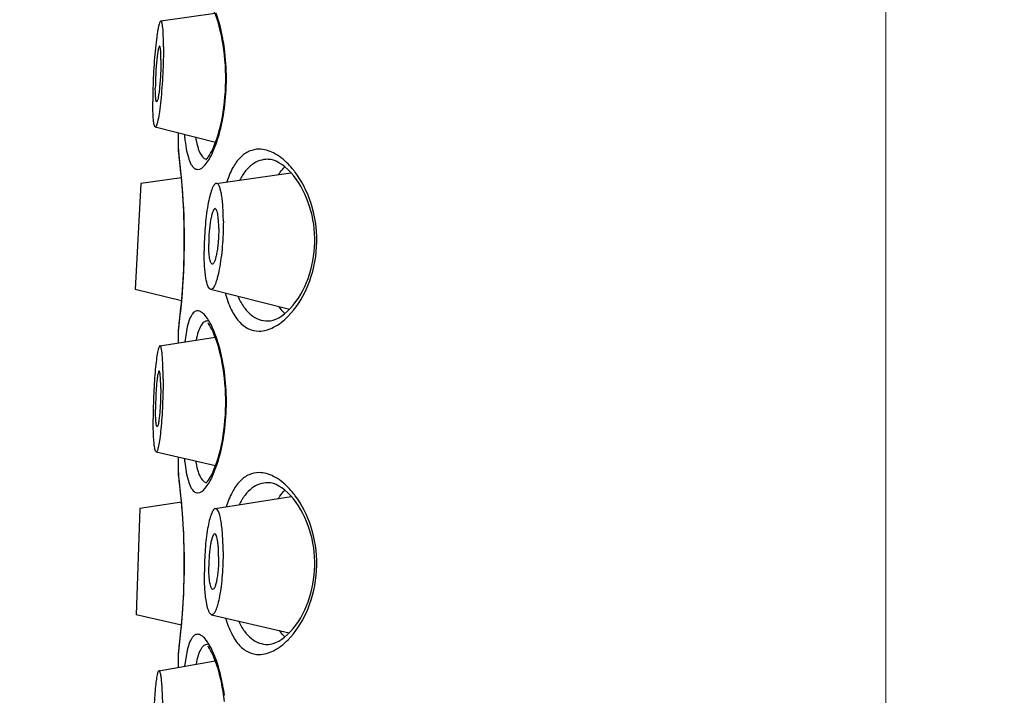
# Model space of a CAD drawing. Units: millimetres. Extents: x 72 to 9921, y -938 to 626.
# Drawn here: x 9723 to 9742, y -224 to -211 of the extents above; entities that cross this region are included whole.
import ezdxf

# ---------------------------------------------------------------- set-up
doc = ezdxf.new("R2010")
doc.units = ezdxf.units.MM
doc.header["$MEASUREMENT"] = 0
doc.linetypes.add('CENTER', pattern=[2, 1.25, -0.25, 0.25, -0.25])
doc.layers.add('Centerline', color=4, linetype='CENTER', lineweight=15)
doc.layers.add('Dimensions', color=7, linetype='Continuous')
doc.styles.get("Standard").update_dxf_attribs({"font": 'helr45w.ttf'})
doc.dimstyles.get("Standard").update_dxf_attribs({"dimscale": 5, "dimtxt": 2.5, "dimasz": 0.8, "dimexe": 1, "dimexo": 1, "dimgap": 1, "dimtad": 2, "dimtih": 1, "dimtoh": 1, "dimdec": 0, "dimzin": 0, "dimdsep": 46, "dimtxsty": 'Standard', "dimblk": 'DOT', "dimcen": 2, "dimclrd": 1, "dimclre": 1, "dimclrt": 1, "dimadec": 0, "dimazin": 0, "dimtfac": 1, "dimtdec": 0, "dimtofl": 0, "dimtmove": 0, "dimatfit": 3, "dimfxl": 1, "dimtolj": 1, "dimtzin": 0, "dimarcsym": 0})

# ---------------------------------------------------------------- blocks, each defined once
blk = doc.blocks.new('_Dot')
at = {"color": 0, "linetype": 'ByBlock', "lineweight": -2}
blk.add_line((-0.5, 0), (-1, 0), dxfattribs=at)
at = {"color": 0, "linetype": 'ByBlock', "const_width": 0.5}
blk.add_lwpolyline([(-0.25, 0, 1), (0.25, 0, 1)], format="xyb", close=True, dxfattribs=at)
blk = doc.blocks.new('*D7')
at = {"layer": 'Dimensions', "color": 1, "lineweight": -2, "transparency": 16777216}
for p, q in [((9541.928, -265.594), (9541.928, -128.319)), ((9739.731, -186.715), (9739.731, -128.319)), ((9545.928, -133.319), (9735.731, -133.319))]:
    blk.add_line(p, q, dxfattribs=at)
at = {"layer": 'Dimensions', "color": 1, "lineweight": -2, "transparency": 16777216, "xscale": 4, "yscale": 4, "zscale": 4, "rotation": 180}
blk.add_blockref('_Dot', (9541.928, -133.319), dxfattribs=at)
at = {"layer": 'Dimensions', "color": 1, "lineweight": -2, "transparency": 16777216, "xscale": 4, "yscale": 4, "zscale": 4}
blk.add_blockref('_Dot', (9739.731, -133.319), dxfattribs=at)
at = {"layer": 'Dimensions', "color": 1, "transparency": 16777216, "insert": (9640.829, -121.903), "char_height": 12.5, "attachment_point": 5}
blk.add_mtext('\\A1;198', dxfattribs=at)
blk = doc.blocks.new('*D16')
at = {"layer": 'Dimensions', "color": 1, "lineweight": -2, "transparency": 16777216}
for p, q in [((9654.666, -310.029), (9654.666, -155.1)), ((9739.731, -175.265), (9739.731, -155.1)), ((9735.731, -160.1), (9658.666, -160.1))]:
    blk.add_line(p, q, dxfattribs=at)
at = {"layer": 'Dimensions', "color": 1, "lineweight": -2, "transparency": 16777216, "xscale": 4, "yscale": 4, "zscale": 4, "rotation": 180}
blk.add_blockref('_Dot', (9654.666, -160.1), dxfattribs=at)
at = {"layer": 'Dimensions', "color": 1, "lineweight": -2, "transparency": 16777216, "xscale": 4, "yscale": 4, "zscale": 4}
blk.add_blockref('_Dot', (9739.731, -160.1), dxfattribs=at)
at = {"layer": 'Dimensions', "color": 1, "transparency": 16777216, "insert": (9697.198, -148.684), "char_height": 12.5, "attachment_point": 5}
blk.add_mtext('\\A1;85', dxfattribs=at)
blk = doc.blocks.new('*D30')
at = {"layer": 'Dimensions', "color": 1, "lineweight": -2, "transparency": 16777216}
for p, q in [((9512.566, -259.669), (9512.566, -98.668)), ((9779.437, -319.178), (9779.437, -98.668)), ((9516.566, -103.668), (9775.437, -103.668))]:
    blk.add_line(p, q, dxfattribs=at)
at = {"layer": 'Dimensions', "color": 1, "lineweight": -2, "transparency": 16777216, "xscale": 4, "yscale": 4, "zscale": 4, "rotation": 180}
blk.add_blockref('_Dot', (9512.566, -103.668), dxfattribs=at)
at = {"layer": 'Dimensions', "color": 1, "lineweight": -2, "transparency": 16777216, "xscale": 4, "yscale": 4, "zscale": 4}
blk.add_blockref('_Dot', (9779.437, -103.668), dxfattribs=at)
at = {"layer": 'Dimensions', "color": 1, "transparency": 16777216, "insert": (9646.001, -92.252), "char_height": 12.5, "attachment_point": 5}
blk.add_mtext('\\A1;266', dxfattribs=at)

msp = doc.modelspace()

# ---------------------------------------------------------------- linework, layer by layer
at = {"linetype": 'Continuous'}
for p, q in [((9725.384, -210.583), (9726.456, -210.431)), ((9725.274, -212.68), (9726.469, -212.979)), ((9725.731, -213.121), (9725.731, -212.794)), ((9725.731, -213.121), (9725.732, -213.148)), ((9725.737, -213.172), (9725.731, -213.121)), ((9726.415, -213.174), (9726.49, -212.984)), ((9727.514, -213.322), (9727.504, -213.321)), ((9725.792, -213.685), (9724.986, -213.798)), ((9726.479, -213.798), (9727.959, -213.586)), ((9724.986, -213.798), (9724.876, -215.895)), ((9725.795, -216.124), (9724.876, -215.895)), ((9726.369, -215.894), (9727.929, -216.288)), ((9727.834, -216.377), (9727.893, -216.325)), ((9727.904, -216.428), (9728.01, -216.309)), ((9726.325, -216.572), (9726.316, -216.56)), ((9727.504, -216.521), (9727.511, -216.521)), ((9725.366, -217.012), (9726.459, -216.838)), ((9725.731, -216.721), (9725.737, -216.671)), ((9725.731, -216.721), (9725.732, -216.695)), ((9725.731, -216.954), (9725.731, -216.721)), ((9725.889, -216.723), (9725.857, -216.934)), ((9726.481, -216.834), (9726.421, -216.681)), ((9725.292, -219.111), (9726.467, -219.383)), ((9725.731, -219.522), (9725.731, -219.212)), ((9725.731, -219.522), (9725.732, -219.548)), ((9725.737, -219.572), (9725.731, -219.522)), ((9726.415, -219.574), (9726.488, -219.388)), ((9727.514, -219.722), (9727.504, -219.722)), ((9725.794, -220.104), (9724.967, -220.235)), ((9726.461, -220.235), (9727.964, -219.992)), ((9724.967, -220.235), (9724.894, -222.333)), ((9725.793, -222.541), (9724.894, -222.333)), ((9726.388, -222.333), (9727.925, -222.692)), ((9727.834, -222.777), (9727.893, -222.725)), ((9727.904, -222.828), (9728.007, -222.712)), ((9725.731, -223.122), (9725.737, -223.071)), ((9726.325, -222.972), (9726.316, -222.96)), ((9726.483, -223.24), (9726.421, -223.081)), ((9727.504, -222.922), (9727.511, -222.921)), ((9725.347, -223.442), (9726.461, -223.245)), ((9725.731, -223.122), (9725.732, -223.095)), ((9725.731, -223.374), (9725.731, -223.122)), ((9725.889, -223.123), (9725.855, -223.352))]:
    msp.add_line(p, q, dxfattribs=at)
for points in [[(9726.643, -211.254), (9726.631, -211.154), (9726.617, -211.055), (9726.6, -210.958), (9726.582, -210.864), (9726.561, -210.773), (9726.539, -210.687), (9726.516, -210.605), (9726.492, -210.529), (9726.467, -210.458), (9726.442, -210.394), (9726.417, -210.337), (9726.392, -210.285), (9726.368, -210.241), (9726.346, -210.203), (9726.325, -210.172)], [(9726.632, -212.287), (9726.644, -212.186), (9726.653, -212.084), (9726.661, -211.981), (9726.666, -211.877), (9726.668, -211.772), (9726.668, -211.668), (9726.665, -211.563), (9726.661, -211.46), (9726.653, -211.357), (9726.643, -211.254)], [(9726.277, -213.326), (9726.279, -213.324), (9726.29, -213.314), (9726.305, -213.297), (9726.324, -213.272), (9726.345, -213.241), (9726.368, -213.203), (9726.392, -213.158), (9726.417, -213.106), (9726.442, -213.048), (9726.467, -212.983), (9726.492, -212.913), (9726.516, -212.836), (9726.54, -212.754), (9726.562, -212.668), (9726.582, -212.577), (9726.601, -212.483), (9726.617, -212.386), (9726.632, -212.287)], [(9725.74, -213.208), (9725.733, -213.151), (9725.732, -213.148)], [(9725.798, -213.755), (9725.791, -213.67), (9725.783, -213.59), (9725.775, -213.516), (9725.768, -213.448), (9725.761, -213.386), (9725.755, -213.331), (9725.749, -213.282), (9725.744, -213.241), (9725.74, -213.208)], [(9727.897, -213.522), (9727.838, -213.47), (9727.78, -213.425), (9727.722, -213.388), (9727.665, -213.359), (9727.611, -213.339), (9727.561, -213.327), (9727.514, -213.322)], [(9728.008, -213.643), (9727.954, -213.58), (9727.897, -213.522)], [(9727.893, -216.325), (9727.949, -216.268), (9728.004, -216.205), (9728.056, -216.138), (9728.105, -216.066), (9728.151, -215.993), (9728.192, -215.917), (9728.231, -215.839), (9728.267, -215.758), (9728.299, -215.677), (9728.327, -215.593), (9728.353, -215.507), (9728.374, -215.421), (9728.393, -215.332), (9728.408, -215.243), (9728.419, -215.153), (9728.427, -215.062), (9728.431, -214.971), (9728.431, -214.88), (9728.427, -214.789), (9728.42, -214.698), (9728.409, -214.608), (9728.394, -214.518), (9728.376, -214.43), (9728.355, -214.343), (9728.329, -214.257), (9728.301, -214.173), (9728.269, -214.091), (9728.234, -214.011), (9728.196, -213.932), (9728.154, -213.856), (9728.109, -213.782), (9728.06, -213.711), (9728.008, -213.643)], [(9725.791, -216.173), (9725.798, -216.088), (9725.806, -215.998), (9725.813, -215.903), (9725.82, -215.804), (9725.826, -215.702), (9725.832, -215.596), (9725.837, -215.488), (9725.841, -215.377), (9725.844, -215.265), (9725.847, -215.151), (9725.848, -215.037), (9725.849, -214.922), (9725.848, -214.806), (9725.847, -214.692), (9725.844, -214.578), (9725.841, -214.466), (9725.837, -214.355), (9725.832, -214.247), (9725.826, -214.142), (9725.82, -214.039), (9725.813, -213.94), (9725.806, -213.846), (9725.798, -213.755)], [(9725.744, -216.602), (9725.749, -216.561), (9725.755, -216.512), (9725.761, -216.457), (9725.768, -216.396), (9725.775, -216.327), (9725.783, -216.253), (9725.791, -216.173)], [(9727.511, -216.521), (9727.557, -216.517), (9727.607, -216.505), (9727.661, -216.485), (9727.718, -216.457), (9727.776, -216.421), (9727.834, -216.377)], [(9725.732, -216.695), (9725.737, -216.662), (9725.74, -216.635), (9725.744, -216.602)], [(9726.643, -217.654), (9726.631, -217.554), (9726.617, -217.455), (9726.6, -217.358), (9726.582, -217.264), (9726.561, -217.173), (9726.539, -217.087), (9726.516, -217.005), (9726.492, -216.929), (9726.467, -216.858), (9726.442, -216.794), (9726.417, -216.737), (9726.392, -216.685), (9726.368, -216.641), (9726.346, -216.603), (9726.325, -216.572)], [(9726.632, -218.687), (9726.644, -218.586), (9726.653, -218.484), (9726.661, -218.381), (9726.666, -218.277), (9726.668, -218.172), (9726.668, -218.068), (9726.665, -217.963), (9726.661, -217.86), (9726.653, -217.757), (9726.643, -217.654)], [(9726.277, -219.726), (9726.279, -219.724), (9726.29, -219.714), (9726.305, -219.697), (9726.324, -219.672), (9726.345, -219.641), (9726.368, -219.603), (9726.392, -219.558), (9726.417, -219.506), (9726.442, -219.448), (9726.467, -219.383), (9726.492, -219.313), (9726.516, -219.236), (9726.54, -219.154), (9726.562, -219.068), (9726.582, -218.977), (9726.601, -218.883), (9726.617, -218.786), (9726.632, -218.687)], [(9725.74, -219.608), (9725.733, -219.551), (9725.732, -219.548)], [(9725.798, -220.155), (9725.791, -220.07), (9725.783, -219.99), (9725.775, -219.916), (9725.768, -219.848), (9725.761, -219.786), (9725.755, -219.731), (9725.749, -219.682), (9725.744, -219.641), (9725.74, -219.608)], [(9727.897, -219.922), (9727.838, -219.87), (9727.78, -219.825), (9727.722, -219.788), (9727.665, -219.759), (9727.611, -219.739), (9727.561, -219.727), (9727.514, -219.722)], [(9728.008, -220.043), (9727.954, -219.98), (9727.897, -219.922)], [(9725.791, -222.573), (9725.798, -222.488), (9725.806, -222.398), (9725.813, -222.303), (9725.82, -222.204), (9725.826, -222.102), (9725.832, -221.996), (9725.837, -221.888), (9725.841, -221.777), (9725.844, -221.665), (9725.847, -221.551), (9725.848, -221.437), (9725.849, -221.322), (9725.848, -221.207), (9725.847, -221.092), (9725.844, -220.978), (9725.841, -220.866), (9725.837, -220.755), (9725.832, -220.647), (9725.826, -220.542), (9725.82, -220.439), (9725.813, -220.34), (9725.806, -220.246), (9725.798, -220.155)], [(9727.893, -222.725), (9727.949, -222.668), (9728.004, -222.605), (9728.056, -222.538), (9728.105, -222.466), (9728.151, -222.393), (9728.192, -222.317), (9728.231, -222.239), (9728.267, -222.158), (9728.299, -222.077), (9728.327, -221.993), (9728.353, -221.907), (9728.374, -221.821), (9728.393, -221.732), (9728.408, -221.643), (9728.419, -221.553), (9728.427, -221.462), (9728.431, -221.371), (9728.431, -221.28), (9728.427, -221.189), (9728.42, -221.098), (9728.409, -221.008), (9728.394, -220.918), (9728.376, -220.83), (9728.355, -220.743), (9728.329, -220.657), (9728.301, -220.573), (9728.269, -220.491), (9728.234, -220.411), (9728.196, -220.332), (9728.154, -220.256), (9728.109, -220.182), (9728.06, -220.111), (9728.008, -220.043)], [(9725.744, -223.002), (9725.749, -222.961), (9725.755, -222.912), (9725.761, -222.857), (9725.768, -222.796), (9725.775, -222.727), (9725.783, -222.653), (9725.791, -222.573)], [(9727.511, -222.921), (9727.557, -222.917), (9727.607, -222.905), (9727.661, -222.885), (9727.718, -222.857), (9727.776, -222.821), (9727.834, -222.777)], [(9725.732, -223.095), (9725.737, -223.062), (9725.74, -223.035), (9725.744, -223.002)], [(9726.643, -224.054), (9726.631, -223.954), (9726.617, -223.855), (9726.6, -223.758), (9726.582, -223.664), (9726.561, -223.573), (9726.539, -223.487), (9726.516, -223.405), (9726.492, -223.329), (9726.467, -223.258), (9726.442, -223.194), (9726.417, -223.137), (9726.392, -223.085), (9726.368, -223.041), (9726.346, -223.003), (9726.325, -222.972)]]:
    msp.add_lwpolyline(points, dxfattribs=at)
for centre, radius, start, end in [((9722.188, -211.721), 4.494, 352.4026, 7.5789), ((9711.891, -214.955), 13.961, 5.2231, 7.341), ((9712.295, -214.921), 13.556, 354.9051, 5.237), ((9711.831, -214.881), 14.021, 352.6669, 354.9105), ((9722.188, -218.121), 4.494, 352.4026, 7.5789), ((9711.897, -221.354), 13.954, 5.1443, 7.3414), ((9712.293, -221.322), 13.557, 354.835, 5.156), ((9711.826, -221.281), 14.026, 352.667, 354.8413)]:
    msp.add_arc(centre, radius, start, end, dxfattribs=at)
for points, knots in [([(9725.384, -210.583), (9725.379, -210.584), (9725.367, -210.598), (9725.356, -210.627), (9725.343, -210.673), (9725.329, -210.735), (9725.316, -210.812), (9725.297, -210.942), (9725.275, -211.13), (9725.254, -211.379), (9725.237, -211.645), (9725.227, -211.91), (9725.224, -212.084), (9725.224, -212.168)], [0, 0, 0, 0, 0.010263, 0.029829, 0.059629, 0.099424, 0.14868, 0.206588, 0.344439, 0.50376, 0.673791, 0.843023, 1, 1, 1, 1]), ([(9725.437, -211.095), (9725.437, -211.023), (9725.435, -210.897), (9725.428, -210.751), (9725.417, -210.663), (9725.409, -210.624), (9725.402, -210.602), (9725.396, -210.59), (9725.389, -210.582), (9725.384, -210.583)], [0, 0, 0, 0, 0.411046, 0.724884, 0.838766, 0.921807, 0.951601, 0.973856, 1, 1, 1, 1]), ([(9726.643, -211.129), (9726.634, -211.063), (9726.596, -210.826), (9726.538, -210.592), (9726.479, -210.428)], [0, 0, 0, 0, 0.275012, 1, 1, 1, 1]), ([(9725.437, -211.095), (9725.437, -211.18), (9725.434, -211.357), (9725.423, -211.627), (9725.406, -211.896), (9725.385, -212.147), (9725.36, -212.362), (9725.336, -212.511), (9725.316, -212.601), (9725.304, -212.64), (9725.294, -212.662), (9725.287, -212.674), (9725.279, -212.681), (9725.274, -212.68)], [0, 0, 0, 0, 0.159375, 0.331191, 0.503446, 0.664096, 0.801945, 0.907477, 0.945828, 0.973787, 0.983813, 0.991294, 1, 1, 1, 1]), ([(9725.359, -211.082), (9725.356, -211.083), (9725.35, -211.09), (9725.344, -211.105), (9725.337, -211.129), (9725.327, -211.177), (9725.314, -211.256), (9725.302, -211.369), (9725.29, -211.499), (9725.279, -211.682), (9725.275, -211.821), (9725.275, -211.913)], [0, 0, 0, 0, 0.010174, 0.029647, 0.059368, 0.099092, 0.206183, 0.344042, 0.50344, 0.673547, 1, 1, 1, 1]), ([(9725.386, -211.35), (9725.386, -211.313), (9725.385, -211.247), (9725.381, -211.163), (9725.374, -211.112), (9725.367, -211.088), (9725.361, -211.082), (9725.359, -211.082)], [0, 0, 0, 0, 0.410595, 0.724547, 0.921479, 0.973713, 1, 1, 1, 1]), ([(9725.386, -211.35), (9725.386, -211.443), (9725.382, -211.584), (9725.37, -211.77), (9725.359, -211.901), (9725.346, -212.014), (9725.333, -212.099), (9725.319, -212.152), (9725.31, -212.175), (9725.304, -212.181), (9725.301, -212.181)], [0, 0, 0, 0, 0.330998, 0.503139, 0.663755, 0.801623, 0.907253, 0.973676, 0.991232, 1, 1, 1, 1]), ([(9725.301, -212.181), (9725.298, -212.18), (9725.293, -212.172), (9725.289, -212.158), (9725.285, -212.135), (9725.28, -212.089), (9725.276, -212.014), (9725.275, -211.949), (9725.275, -211.913)], [0, 0, 0, 0, 0.029974, 0.086589, 0.172564, 0.287593, 0.598427, 1, 1, 1, 1]), ([(9725.274, -212.68), (9725.269, -212.679), (9725.26, -212.664), (9725.252, -212.636), (9725.243, -212.592), (9725.233, -212.504), (9725.226, -212.361), (9725.224, -212.238), (9725.224, -212.168)], [0, 0, 0, 0, 0.030193, 0.08697, 0.173185, 0.288259, 0.598752, 1, 1, 1, 1]), ([(9726.49, -212.984), (9726.506, -212.936), (9726.574, -212.717), (9726.619, -212.491), (9726.643, -212.316)], [0, 0, 0, 0, 0.2248, 1, 1, 1, 1]), ([(9725.847, -212.824), (9725.85, -212.849), (9725.86, -212.944), (9725.874, -213.039), (9725.886, -213.108)], [0, 0, 0, 0, 0.269294, 1, 1, 1, 1]), ([(9726.07, -212.879), (9726.08, -212.939), (9726.097, -213.024), (9726.13, -213.128), (9726.169, -213.226), (9726.226, -213.307), (9726.285, -213.319)], [0, 0, 0, 0, 0.360413, 0.511996, 0.644219, 1, 1, 1, 1]), ([(9725.886, -213.108), (9725.897, -213.168), (9725.921, -213.273), (9725.964, -213.393), (9726.007, -213.461), (9726.039, -213.495), (9726.074, -213.517), (9726.1, -213.521), (9726.112, -213.521)], [0, 0, 0, 0, 0.366468, 0.64651, 0.755805, 0.847541, 0.926487, 1, 1, 1, 1]), ([(9727.327, -213.121), (9727.262, -213.121), (9727.124, -213.15), (9726.941, -213.283), (9726.792, -213.497), (9726.721, -213.67), (9726.689, -213.767)], [0, 0, 0, 0, 0.202943, 0.422148, 0.683269, 1, 1, 1, 1]), ([(9727.904, -213.414), (9727.819, -213.328), (9727.645, -213.188), (9727.426, -213.121), (9727.327, -213.121)], [0, 0, 0, 0, 0.549888, 1, 1, 1, 1]), ([(9726.112, -213.521), (9726.17, -213.521), (9726.259, -213.444), (9726.346, -213.316), (9726.392, -213.225), (9726.415, -213.174)], [0, 0, 0, 0, 0.363756, 0.646145, 1, 1, 1, 1]), ([(9727.504, -213.321), (9727.45, -213.321), (9727.34, -213.338), (9727.185, -213.419), (9727.05, -213.553), (9726.979, -213.667), (9726.947, -213.73)], [0, 0, 0, 0, 0.222734, 0.452126, 0.706476, 1, 1, 1, 1]), ([(9727.717, -213.62), (9727.726, -213.606), (9727.762, -213.552), (9727.804, -213.502), (9727.838, -213.469)], [0, 0, 0, 0, 0.26492, 1, 1, 1, 1]), ([(9728.04, -213.573), (9728.029, -213.559), (9727.986, -213.504), (9727.94, -213.451), (9727.904, -213.414)], [0, 0, 0, 0, 0.259073, 1, 1, 1, 1]), ([(9728.01, -216.309), (9728.148, -216.136), (9728.38, -215.702), (9728.514, -214.954), (9728.399, -214.199), (9728.176, -213.753), (9728.04, -213.573)], [0, 0, 0, 0, 0.227496, 0.496825, 0.768294, 1, 1, 1, 1]), ([(9726.479, -213.798), (9726.461, -213.801), (9726.436, -213.828), (9726.412, -213.871), (9726.381, -213.944), (9726.347, -214.064), (9726.296, -214.313), (9726.254, -214.677), (9726.241, -214.982), (9726.241, -215.141)], [0, 0, 0, 0, 0.039132, 0.069856, 0.108727, 0.210147, 0.339722, 0.657538, 1, 1, 1, 1]), ([(9726.621, -214.552), (9726.621, -214.499), (9726.619, -214.396), (9726.612, -214.249), (9726.6, -214.118), (9726.584, -214.006), (9726.564, -213.917), (9726.544, -213.858), (9726.524, -213.824), (9726.508, -213.804), (9726.49, -213.797), (9726.479, -213.798)], [0, 0, 0, 0, 0.202031, 0.389193, 0.556286, 0.699394, 0.815368, 0.902242, 0.934915, 0.961046, 1, 1, 1, 1]), ([(9726.456, -214.297), (9726.447, -214.299), (9726.427, -214.321), (9726.408, -214.366), (9726.387, -214.437), (9726.36, -214.567), (9726.338, -214.757), (9726.331, -214.918), (9726.331, -215.001)], [0, 0, 0, 0, 0.038978, 0.108301, 0.209635, 0.33921, 0.657201, 1, 1, 1, 1]), ([(9726.53, -214.692), (9726.53, -214.639), (9726.528, -214.562), (9726.519, -214.465), (9726.511, -214.407), (9726.5, -214.359), (9726.489, -214.323), (9726.469, -214.296), (9726.456, -214.297)], [0, 0, 0, 0, 0.39064, 0.558495, 0.702251, 0.818796, 0.906266, 1, 1, 1, 1]), ([(9726.621, -214.552), (9726.621, -214.634), (9726.617, -214.798), (9726.602, -215.041), (9726.577, -215.274), (9726.545, -215.482), (9726.512, -215.636), (9726.482, -215.737), (9726.461, -215.796), (9726.439, -215.841), (9726.417, -215.874), (9726.394, -215.894), (9726.377, -215.896), (9726.369, -215.894)], [0, 0, 0, 0, 0.174765, 0.351855, 0.521573, 0.674808, 0.803426, 0.856453, 0.901121, 0.937137, 0.964568, 0.984436, 1, 1, 1, 1]), ([(9726.53, -214.692), (9726.53, -214.778), (9726.525, -214.906), (9726.507, -215.07), (9726.491, -215.179), (9726.471, -215.27), (9726.452, -215.332), (9726.435, -215.367), (9726.422, -215.387), (9726.407, -215.397), (9726.399, -215.395)], [0, 0, 0, 0, 0.352056, 0.521887, 0.675314, 0.804146, 0.902019, 0.938174, 0.965729, 1, 1, 1, 1]), ([(9726.399, -215.395), (9726.393, -215.394), (9726.381, -215.383), (9726.362, -215.344), (9726.346, -215.266), (9726.334, -215.145), (9726.331, -215.052), (9726.331, -215.001)], [0, 0, 0, 0, 0.04275, 0.107826, 0.317194, 0.623266, 1, 1, 1, 1]), ([(9726.369, -215.894), (9726.359, -215.891), (9726.336, -215.871), (9726.3, -215.797), (9726.268, -215.647), (9726.245, -215.416), (9726.241, -215.239), (9726.241, -215.141)], [0, 0, 0, 0, 0.042875, 0.108157, 0.317707, 0.623588, 1, 1, 1, 1]), ([(9726.656, -215.967), (9726.687, -216.079), (9726.758, -216.28), (9726.911, -216.529), (9727.105, -216.687), (9727.256, -216.721), (9727.327, -216.721)], [0, 0, 0, 0, 0.323259, 0.586927, 0.803284, 1, 1, 1, 1]), ([(9726.909, -216.031), (9726.941, -216.106), (9727.013, -216.241), (9727.156, -216.403), (9727.323, -216.501), (9727.445, -216.521), (9727.504, -216.521)], [0, 0, 0, 0, 0.300837, 0.556973, 0.78302, 1, 1, 1, 1]), ([(9727.838, -216.374), (9727.828, -216.364), (9727.787, -216.322), (9727.751, -216.275), (9727.726, -216.238)], [0, 0, 0, 0, 0.237356, 1, 1, 1, 1]), ([(9726.112, -216.321), (9726.1, -216.321), (9726.075, -216.326), (9726.04, -216.347), (9726.008, -216.38), (9725.966, -216.446), (9725.923, -216.562), (9725.9, -216.664), (9725.889, -216.723)], [0, 0, 0, 0, 0.074254, 0.153774, 0.245816, 0.355143, 0.634599, 1, 1, 1, 1]), ([(9726.421, -216.681), (9726.397, -216.628), (9726.351, -216.535), (9726.273, -216.42), (9726.197, -216.345), (9726.138, -216.321), (9726.112, -216.321)], [0, 0, 0, 0, 0.352079, 0.632751, 0.843834, 1, 1, 1, 1]), ([(9727.327, -216.721), (9727.426, -216.721), (9727.646, -216.655), (9727.819, -216.514), (9727.904, -216.428)], [0, 0, 0, 0, 0.450091, 1, 1, 1, 1]), ([(9726.307, -216.521), (9726.282, -216.521), (9726.225, -216.543), (9726.165, -216.625), (9726.116, -216.747), (9726.093, -216.843), (9726.082, -216.898)], [0, 0, 0, 0, 0.159406, 0.362441, 0.640127, 1, 1, 1, 1]), ([(9726.643, -217.529), (9726.634, -217.464), (9726.597, -217.229), (9726.539, -216.997), (9726.481, -216.834)], [0, 0, 0, 0, 0.274633, 1, 1, 1, 1]), ([(9725.366, -217.012), (9725.361, -217.013), (9725.351, -217.025), (9725.341, -217.05), (9725.329, -217.09), (9725.312, -217.17), (9725.293, -217.301), (9725.273, -217.489), (9725.256, -217.711), (9725.242, -217.953), (9725.234, -218.201), (9725.232, -218.367), (9725.232, -218.449)], [0, 0, 0, 0, 0.010162, 0.028946, 0.057315, 0.095207, 0.197584, 0.330596, 0.486689, 0.656869, 0.831352, 1, 1, 1, 1]), ([(9725.429, -217.674), (9725.429, -217.583), (9725.427, -217.421), (9725.417, -217.234), (9725.404, -217.118), (9725.395, -217.067), (9725.386, -217.037), (9725.38, -217.022), (9725.371, -217.011), (9725.366, -217.012)], [0, 0, 0, 0, 0.404601, 0.721129, 0.837473, 0.92248, 0.952907, 0.975387, 1, 1, 1, 1]), ([(9725.349, -217.512), (9725.347, -217.512), (9725.341, -217.519), (9725.333, -217.54), (9725.322, -217.587), (9725.311, -217.663), (9725.3, -217.761), (9725.291, -217.878), (9725.282, -218.047), (9725.279, -218.177), (9725.279, -218.264)], [0, 0, 0, 0, 0.01009, 0.028777, 0.094841, 0.197136, 0.330155, 0.486331, 0.656588, 1, 1, 1, 1]), ([(9725.382, -217.859), (9725.382, -217.811), (9725.381, -217.726), (9725.376, -217.628), (9725.369, -217.568), (9725.363, -217.538), (9725.359, -217.52), (9725.352, -217.511), (9725.349, -217.512)], [0, 0, 0, 0, 0.404192, 0.720691, 0.837011, 0.922216, 0.975198, 1, 1, 1, 1]), ([(9725.429, -217.674), (9725.429, -217.757), (9725.427, -217.926), (9725.418, -218.179), (9725.405, -218.424), (9725.387, -218.648), (9725.367, -218.836), (9725.347, -218.966), (9725.329, -219.043), (9725.319, -219.077), (9725.31, -219.096), (9725.304, -219.106), (9725.297, -219.112), (9725.292, -219.111)], [0, 0, 0, 0, 0.171355, 0.348548, 0.520939, 0.678256, 0.811123, 0.91174, 0.948127, 0.974617, 0.984158, 0.991328, 1, 1, 1, 1]), ([(9725.382, -217.859), (9725.382, -217.947), (9725.379, -218.079), (9725.37, -218.251), (9725.36, -218.368), (9725.349, -218.467), (9725.339, -218.541), (9725.327, -218.586), (9725.319, -218.607), (9725.313, -218.612), (9725.311, -218.611)], [0, 0, 0, 0, 0.348348, 0.520619, 0.677915, 0.810813, 0.91152, 0.974501, 0.99127, 1, 1, 1, 1]), ([(9725.311, -218.611), (9725.307, -218.61), (9725.302, -218.6), (9725.297, -218.582), (9725.291, -218.551), (9725.285, -218.491), (9725.28, -218.394), (9725.279, -218.311), (9725.279, -218.264)], [0, 0, 0, 0, 0.028495, 0.085523, 0.173228, 0.290369, 0.603801, 1, 1, 1, 1]), ([(9725.292, -219.111), (9725.286, -219.109), (9725.275, -219.09), (9725.266, -219.054), (9725.256, -218.995), (9725.248, -218.918), (9725.241, -218.822), (9725.234, -218.664), (9725.232, -218.537), (9725.232, -218.449)], [0, 0, 0, 0, 0.028688, 0.085923, 0.173718, 0.29097, 0.435401, 0.604161, 1, 1, 1, 1]), ([(9726.488, -219.388), (9726.505, -219.339), (9726.574, -219.12), (9726.619, -218.893), (9726.643, -218.716)], [0, 0, 0, 0, 0.224552, 1, 1, 1, 1]), ([(9725.849, -219.24), (9725.851, -219.264), (9725.861, -219.354), (9725.874, -219.443), (9725.886, -219.508)], [0, 0, 0, 0, 0.268491, 1, 1, 1, 1]), ([(9726.072, -219.291), (9726.082, -219.35), (9726.105, -219.454), (9726.155, -219.606), (9726.227, -219.708), (9726.285, -219.719)], [0, 0, 0, 0, 0.35959, 0.642673, 1, 1, 1, 1]), ([(9725.886, -219.508), (9725.897, -219.568), (9725.921, -219.673), (9725.964, -219.793), (9726.007, -219.861), (9726.039, -219.895), (9726.074, -219.917), (9726.1, -219.922), (9726.112, -219.922)], [0, 0, 0, 0, 0.366468, 0.64651, 0.755805, 0.847541, 0.926487, 1, 1, 1, 1]), ([(9727.327, -219.522), (9727.26, -219.522), (9727.118, -219.551), (9726.932, -219.692), (9726.782, -219.917), (9726.711, -220.098), (9726.679, -220.2)], [0, 0, 0, 0, 0.20105, 0.419351, 0.68122, 1, 1, 1, 1]), ([(9727.904, -219.814), (9727.819, -219.728), (9727.645, -219.588), (9727.426, -219.522), (9727.327, -219.522)], [0, 0, 0, 0, 0.549888, 1, 1, 1, 1]), ([(9726.112, -219.922), (9726.17, -219.922), (9726.259, -219.844), (9726.346, -219.716), (9726.392, -219.625), (9726.415, -219.574)], [0, 0, 0, 0, 0.363756, 0.646145, 1, 1, 1, 1]), ([(9727.504, -219.722), (9727.449, -219.722), (9727.334, -219.739), (9727.175, -219.826), (9727.037, -219.969), (9726.966, -220.091), (9726.933, -220.158)], [0, 0, 0, 0, 0.220764, 0.448979, 0.703913, 1, 1, 1, 1]), ([(9727.709, -220.033), (9727.719, -220.017), (9727.757, -219.959), (9727.801, -219.905), (9727.838, -219.869)], [0, 0, 0, 0, 0.266041, 1, 1, 1, 1]), ([(9728.044, -219.979), (9728.033, -219.964), (9727.989, -219.907), (9727.941, -219.853), (9727.904, -219.814)], [0, 0, 0, 0, 0.259339, 1, 1, 1, 1]), ([(9728.007, -222.712), (9728.145, -222.54), (9728.378, -222.107), (9728.513, -221.361), (9728.401, -220.606), (9728.179, -220.159), (9728.044, -219.979)], [0, 0, 0, 0, 0.227088, 0.496146, 0.767801, 1, 1, 1, 1]), ([(9726.461, -220.235), (9726.444, -220.238), (9726.421, -220.263), (9726.399, -220.302), (9726.37, -220.369), (9726.339, -220.478), (9726.293, -220.708), (9726.256, -221.048), (9726.245, -221.334), (9726.245, -221.485)], [0, 0, 0, 0, 0.039251, 0.069504, 0.107603, 0.206907, 0.334175, 0.650075, 1, 1, 1, 1]), ([(9726.616, -221.083), (9726.616, -221.024), (9726.615, -220.91), (9726.606, -220.746), (9726.593, -220.599), (9726.575, -220.472), (9726.556, -220.383), (9726.537, -220.324), (9726.519, -220.277), (9726.488, -220.231), (9726.461, -220.235)], [0, 0, 0, 0, 0.199871, 0.38704, 0.555614, 0.700954, 0.819166, 0.867259, 0.907798, 1, 1, 1, 1]), ([(9726.447, -220.735), (9726.438, -220.736), (9726.419, -220.756), (9726.402, -220.797), (9726.383, -220.862), (9726.359, -220.982), (9726.339, -221.16), (9726.333, -221.31), (9726.333, -221.389)], [0, 0, 0, 0, 0.039035, 0.107039, 0.206228, 0.333485, 0.649611, 1, 1, 1, 1]), ([(9726.528, -221.179), (9726.528, -221.119), (9726.526, -221.033), (9726.516, -220.925), (9726.507, -220.86), (9726.494, -220.805), (9726.482, -220.764), (9726.461, -220.732), (9726.447, -220.735)], [0, 0, 0, 0, 0.386543, 0.55503, 0.700301, 0.818607, 0.907342, 1, 1, 1, 1]), ([(9726.616, -221.083), (9726.616, -221.162), (9726.613, -221.318), (9726.6, -221.548), (9726.578, -221.765), (9726.55, -221.957), (9726.52, -222.097), (9726.493, -222.19), (9726.473, -222.243), (9726.453, -222.285), (9726.432, -222.314), (9726.411, -222.332), (9726.394, -222.334), (9726.388, -222.333)], [0, 0, 0, 0, 0.180379, 0.359761, 0.529229, 0.680639, 0.80678, 0.858592, 0.90221, 0.937398, 0.964356, 0.98414, 1, 1, 1, 1]), ([(9726.528, -221.179), (9726.528, -221.261), (9726.523, -221.381), (9726.508, -221.535), (9726.493, -221.636), (9726.475, -221.719), (9726.458, -221.775), (9726.442, -221.808), (9726.431, -221.826), (9726.416, -221.835), (9726.408, -221.833)], [0, 0, 0, 0, 0.359835, 0.529377, 0.680944, 0.8073, 0.902951, 0.938304, 0.965429, 1, 1, 1, 1]), ([(9726.388, -222.333), (9726.376, -222.33), (9726.351, -222.306), (9726.312, -222.222), (9726.276, -222.053), (9726.25, -221.793), (9726.245, -221.594), (9726.245, -221.485)], [0, 0, 0, 0, 0.041726, 0.107075, 0.319113, 0.627015, 1, 1, 1, 1]), ([(9726.408, -221.833), (9726.402, -221.832), (9726.389, -221.82), (9726.369, -221.776), (9726.35, -221.687), (9726.336, -221.551), (9726.333, -221.446), (9726.333, -221.389)], [0, 0, 0, 0, 0.041513, 0.106625, 0.318437, 0.626545, 1, 1, 1, 1]), ([(9726.665, -222.398), (9726.697, -222.506), (9726.767, -222.699), (9726.92, -222.938), (9727.11, -223.089), (9727.258, -223.122), (9727.327, -223.122)], [0, 0, 0, 0, 0.321535, 0.584482, 0.801592, 1, 1, 1, 1]), ([(9726.921, -222.458), (9726.953, -222.529), (9727.024, -222.658), (9727.165, -222.81), (9727.329, -222.903), (9727.447, -222.922), (9727.504, -222.922)], [0, 0, 0, 0, 0.298538, 0.554086, 0.781183, 1, 1, 1, 1]), ([(9727.838, -222.774), (9727.829, -222.765), (9727.791, -222.726), (9727.757, -222.682), (9727.733, -222.648)], [0, 0, 0, 0, 0.238219, 1, 1, 1, 1]), ([(9726.112, -222.722), (9726.1, -222.722), (9726.075, -222.726), (9726.04, -222.747), (9726.008, -222.78), (9725.966, -222.846), (9725.923, -222.962), (9725.9, -223.064), (9725.889, -223.123)], [0, 0, 0, 0, 0.074254, 0.153774, 0.245816, 0.355143, 0.634599, 1, 1, 1, 1]), ([(9726.421, -223.081), (9726.397, -223.028), (9726.351, -222.935), (9726.273, -222.82), (9726.197, -222.745), (9726.138, -222.722), (9726.112, -222.722)], [0, 0, 0, 0, 0.352079, 0.632751, 0.843834, 1, 1, 1, 1]), ([(9727.327, -223.122), (9727.426, -223.122), (9727.646, -223.055), (9727.819, -222.914), (9727.904, -222.828)], [0, 0, 0, 0, 0.450091, 1, 1, 1, 1]), ([(9726.307, -222.922), (9726.282, -222.922), (9726.241, -222.937), (9726.2, -222.978), (9726.157, -223.043), (9726.114, -223.155), (9726.091, -223.255), (9726.08, -223.312)], [0, 0, 0, 0, 0.157638, 0.251188, 0.361065, 0.639174, 1, 1, 1, 1]), ([(9726.643, -223.929), (9726.634, -223.865), (9726.597, -223.632), (9726.54, -223.402), (9726.483, -223.24)], [0, 0, 0, 0, 0.274284, 1, 1, 1, 1]), ([(9725.347, -223.442), (9725.343, -223.443), (9725.334, -223.453), (9725.325, -223.474), (9725.315, -223.507), (9725.301, -223.573), (9725.285, -223.683), (9725.269, -223.842), (9725.256, -224.032), (9725.245, -224.244), (9725.239, -224.468), (9725.237, -224.62), (9725.237, -224.696)], [0, 0, 0, 0, 0.010211, 0.028295, 0.055358, 0.091398, 0.189126, 0.317331, 0.470099, 0.640208, 0.819727, 1, 1, 1, 1]), ([(9725.424, -224.287), (9725.424, -224.174), (9725.422, -224.012), (9725.412, -223.808), (9725.404, -223.683), (9725.393, -223.582), (9725.382, -223.515), (9725.371, -223.475), (9725.364, -223.455), (9725.354, -223.441), (9725.347, -223.442)], [0, 0, 0, 0, 0.394933, 0.566759, 0.714557, 0.834039, 0.921873, 0.953272, 0.976297, 1, 1, 1, 1])]:
    msp.add_open_spline(points, degree=3, knots=knots, dxfattribs=at)
at = {"layer": 'Centerline', "ltscale": 10}
msp.add_line((9739.731, -170.131), (9739.731, -278.986), dxfattribs=at)
at = {"layer": 'Centerline', "color": 4, "linetype": 'CENTER', "ltscale": 15}
msp.add_line((9739.731, -180.265), (9739.731, -480.021), dxfattribs=at)

# ---------------------------------------------------------------- dimensions: what is measured, and where the dimension line sits
at = {"layer": 'Dimensions'}
dim = msp.add_linear_dim(base=(9779.437, -103.668), p1=(9512.566, -264.669), p2=(9779.437, -324.178), text='266', dimstyle='Standard', dxfattribs=at)
dim.commit()
dim.dimension.update_dxf_attribs({"geometry": '*D30', "text_midpoint": (9646.001, -103.668), "dimtype": 160})
at = {"layer": 'Dimensions', "color": 3}
dim = msp.add_linear_dim(base=(9739.731, -133.319), p1=(9541.928, -270.594), p2=(9739.731, -191.715), dimstyle='Standard', dxfattribs=at)
dim.commit()
dim.dimension.update_dxf_attribs({"geometry": '*D7', "text_midpoint": (9640.829, -133.319), "dimtype": 160})
at = {"layer": 'Dimensions'}
dim = msp.add_linear_dim(base=(9654.666, -160.1), p1=(9739.731, -180.265), p2=(9654.666, -315.029), dimstyle='Standard', dxfattribs=at)
dim.commit()
dim.dimension.update_dxf_attribs({"geometry": '*D16', "text_midpoint": (9697.198, -160.1), "dimtype": 160})

doc.saveas('drawing.dxf')
